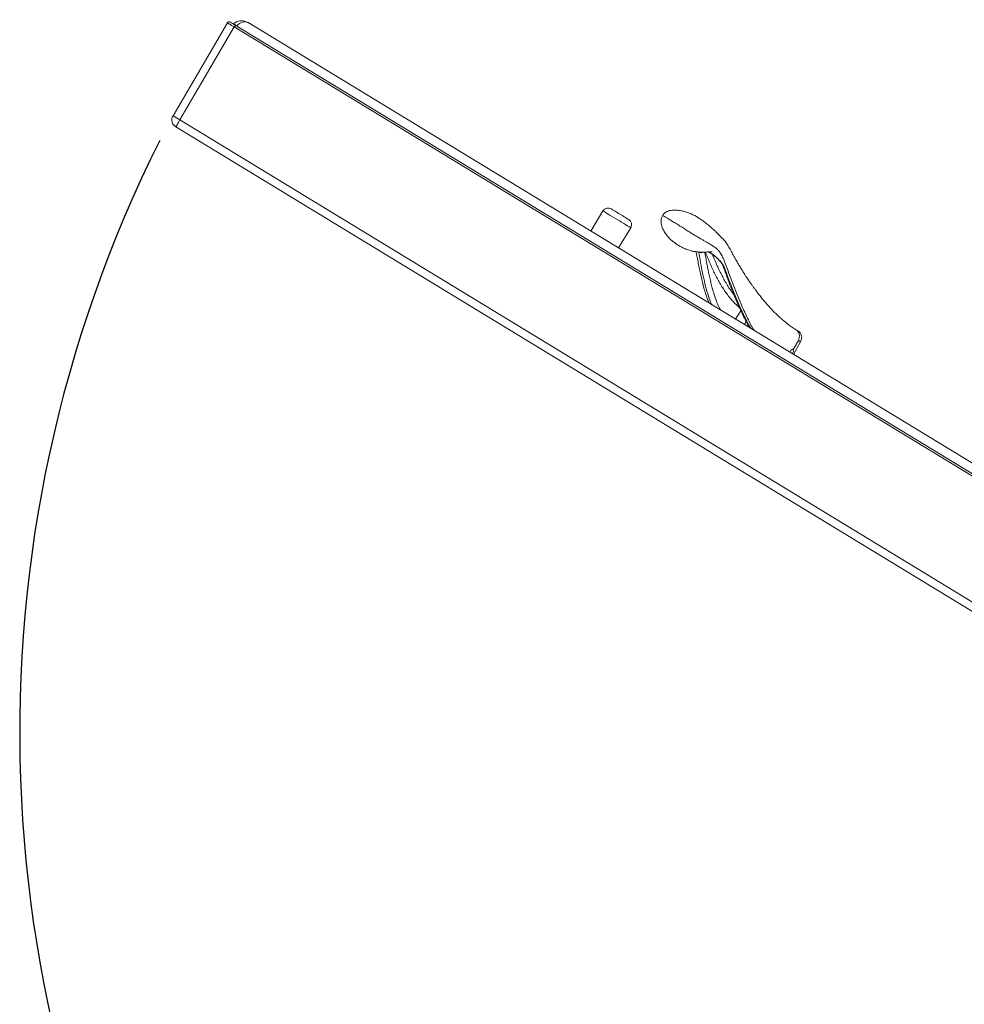
# Model space of a CAD drawing. Units: inches. Extents: x -54.5 to 22.4, y -84.9 to 0.
# Drawn here: x -54.5 to -25.4, y -44.9 to -14.6 of the extents above; entities that cross this region are included whole.
import ezdxf
from ezdxf.lldxf.tags import DXFTag

# ---------------------------------------------------------------- set-up
doc = ezdxf.new("R2010")
doc.units = ezdxf.units.IN
doc.header["$MEASUREMENT"] = 0
tags = doc.linetypes.add('HIDDEN', pattern=[0.075, 0.05, -0.025]).pattern_tags.tags
tags[6:7] = [DXFTag(74, 4), DXFTag(75, 0), DXFTag(340, '0'), DXFTag(46, 1.0), DXFTag(50, 0.0), DXFTag(44, 0.0), DXFTag(45, 0.0)]
tags[4:5] = [DXFTag(74, 4), DXFTag(75, 0), DXFTag(340, '0'), DXFTag(46, 1.0), DXFTag(50, 0.0), DXFTag(44, 0.0), DXFTag(45, 0.0)]

msp = doc.modelspace()

# ---------------------------------------------------------------- linework, layer by layer
at = {"color": 7, "linetype": 'Continuous', "lineweight": 15}
for p, q in [((-49.738, -17.576), (-48.066, -14.711)), ((-49.525, -17.705), (-47.853, -14.841)), ((-47.853, -14.841), (-15.404, -34.59)), ((-15.371, -34.536), (-47.82, -14.787)), ((-47.424, -14.707), (-15.472, -34.154)), ((-17.178, -37.392), (-49.525, -17.705)), ((-49.653, -17.915), (-17.305, -37.602)), ((-36.878, -21.126), (-36.5, -20.506)), ((-35.646, -21.025), (-36.024, -21.646)), ((-32.76, -22.254), (-32.778, -22.211)), ((-30.602, -24.137), (-30.554, -24.165)), ((-30.554, -24.165), (-30.533, -24.18)), ((-30.516, -24.195), (-30.478, -24.246)), ((-30.485, -24.49), (-30.642, -24.768)), ((-30.414, -24.534), (-30.634, -24.926)), ((-30.47, -24.262), (-30.452, -24.329))]:
    msp.add_line(p, q, dxfattribs=at)
at = {"color": 8, "linetype": 'Continuous', "lineweight": 15}
for p, q in [((-32.256, -23.577), (-32.417, -23.841)), ((-32.087, -23.913), (-32.144, -24.007))]:
    msp.add_line(p, q, dxfattribs=at)
at = {"color": 7, "linetype": 'Continuous', "lineweight": 15, "flags": 128}
for points in [[(-47.82, -14.787), (-47.848, -14.77), (-47.876, -14.753), (-47.902, -14.737), (-47.925, -14.723), (-47.945, -14.711), (-47.961, -14.701), (-47.973, -14.694), (-47.979, -14.69), (-47.98, -14.689)], [(-47.853, -14.841), (-47.846, -14.83), (-47.84, -14.82), (-47.834, -14.811), (-47.829, -14.803), (-47.825, -14.796), (-47.822, -14.791), (-47.82, -14.788), (-47.82, -14.787)], [(-49.525, -17.705), (-49.55, -17.746), (-49.574, -17.786), (-49.596, -17.822), (-49.615, -17.854), (-49.631, -17.88), (-49.643, -17.899), (-49.65, -17.911), (-49.653, -17.915)], [(-36.018, -20.58), (-36.074, -20.546), (-36.125, -20.515), (-36.169, -20.488), (-36.204, -20.467), (-36.229, -20.452), (-36.242, -20.444), (-36.243, -20.443)], [(-35.709, -20.769), (-35.715, -20.765), (-35.733, -20.754), (-35.762, -20.736), (-35.802, -20.712), (-35.85, -20.683), (-35.903, -20.65), (-35.96, -20.615), (-36.018, -20.58)], [(-30.554, -24.165), (-30.525, -24.183), (-30.507, -24.194), (-30.502, -24.198)], [(-30.452, -24.329), (-30.455, -24.411), (-30.485, -24.49)]]:
    msp.add_lwpolyline(points, dxfattribs=at)
at = {"color": 8, "linetype": 'Continuous', "lineweight": 15, "flags": 128}
for points in [[(-36.14, -20.725), (-36.211, -20.682), (-36.277, -20.642), (-36.337, -20.605), (-36.39, -20.573), (-36.434, -20.546), (-36.468, -20.526), (-36.49, -20.512), (-36.5, -20.506), (-36.5, -20.506)], [(-35.646, -21.025), (-35.646, -21.025), (-35.655, -21.02), (-35.675, -21.008), (-35.707, -20.989), (-35.749, -20.963), (-35.801, -20.931), (-35.86, -20.895), (-35.926, -20.855), (-35.996, -20.813), (-36.068, -20.769), (-36.14, -20.725)], [(-30.485, -24.49), (-30.45, -24.511), (-30.426, -24.526), (-30.415, -24.533), (-30.414, -24.534)]]:
    msp.add_lwpolyline(points, dxfattribs=at)
at = {"color": 7, "linetype": 'Continuous', "lineweight": 15}
for centre, radius, start, end in [((-48.013, -14.742), 0.062, 58.6745, 149.3398), ((-49.523, -17.702), 0.25, 149.7228, 238.6745), ((-36.341, -20.603), 0.187, 58.6745, 148.6745), ((-35.806, -20.928), 0.187, 328.6745, 58.6745), ((-30.632, -24.411), 0.25, 330.6745, 58.6745)]:
    msp.add_arc(centre, radius, start, end, dxfattribs=at)
at = {"color": 8, "linetype": 'Continuous', "lineweight": 15}
for centre, radius, start, end in [((-47.909, -14.886), 0.14, 37.4611, 79.8898), ((-47.832, -14.677), 3.469, 236.6586, 240.7876), ((-33.477, -21.656), 0.137, 238.3076, 300.7241), ((-32.744, -22.141), 0.0776, 206.027, 244.3778), ((-32.716, -22.174), 0.0908, 199.8318, 241.501)]:
    msp.add_arc(centre, radius, start, end, dxfattribs=at)
at = {"linetype": 'HIDDEN', "ltscale": 20}
msp.add_arc((-13.761, -36.569), 40.698, 153.3781, 267.9256, dxfattribs=at)
at = {"color": 8, "linetype": 'Continuous', "lineweight": 15}
msp.add_ellipse((-47.852, -14.84), major_axis=(-0.214, 0.129), ratio=0.004327, start_param=-0.000399, end_param=1.570537, dxfattribs=at)
at = {"color": 7, "linetype": 'Continuous', "lineweight": 15}
for major_axis, ratio, start_param, end_param in [((-0.331, 0.201), 0.969171, 4.712389, 6.021386), ((0.195, 0.32), 0.698847, 0, 1.308997)]:
    msp.add_ellipse((-47.619, -15.028), major_axis=major_axis, ratio=ratio, start_param=start_param, end_param=end_param, dxfattribs=at)
for points, knots in [([(-34.662, -20.64), (-34.651, -20.624), (-34.631, -20.595), (-34.583, -20.552), (-34.522, -20.517), (-34.446, -20.493), (-34.37, -20.481), (-34.289, -20.479), (-34.208, -20.483), (-34.132, -20.491), (-34.061, -20.503), (-33.995, -20.519), (-33.923, -20.541), (-33.794, -20.588), (-33.623, -20.674), (-33.456, -20.785), (-33.323, -20.885), (-33.207, -20.981), (-33.094, -21.083), (-32.976, -21.193), (-32.857, -21.307), (-32.751, -21.429), (-32.664, -21.552), (-32.584, -21.69), (-32.518, -21.814), (-32.457, -21.924), (-32.402, -22.02), (-32.343, -22.122), (-32.28, -22.229), (-32.215, -22.335), (-32.154, -22.432), (-32.101, -22.514), (-32.058, -22.58), (-32.024, -22.63), (-31.999, -22.668), (-31.982, -22.693), (-31.971, -22.707), (-31.963, -22.718), (-31.943, -22.747), (-31.909, -22.794), (-31.861, -22.862), (-31.8, -22.945), (-31.727, -23.042), (-31.641, -23.152), (-31.548, -23.266), (-31.454, -23.376), (-31.35, -23.491), (-31.24, -23.608), (-31.124, -23.722), (-31.019, -23.818), (-30.94, -23.885), (-30.886, -23.93), (-30.851, -23.959), (-30.815, -23.987), (-30.775, -24.018), (-30.723, -24.057), (-30.664, -24.098), (-30.622, -24.124), (-30.601, -24.136)], [0, 0, 0, 0, 0.005374, 0.010084, 0.018241, 0.025192, 0.032178, 0.039914, 0.047924, 0.05524, 0.061625, 0.069041, 0.0774, 0.087419, 0.117069, 0.144269, 0.168686, 0.19116, 0.213043, 0.235991, 0.263855, 0.290893, 0.317534, 0.345568, 0.375427, 0.393992, 0.413934, 0.43525, 0.457938, 0.481627, 0.502968, 0.52116, 0.535273, 0.546662, 0.555328, 0.561275, 0.564511, 0.566335, 0.573124, 0.585058, 0.602138, 0.621731, 0.645414, 0.673179, 0.703457, 0.732395, 0.759818, 0.798125, 0.833058, 0.864652, 0.893147, 0.904958, 0.916163, 0.926802, 0.939941, 0.957522, 0.979559, 1, 1, 1, 1]), ([(-33.14, -21.764), (-33.14, -21.764), (-33.137, -21.766), (-33.151, -21.765), (-33.175, -21.764), (-33.215, -21.765), (-33.264, -21.768), (-33.325, -21.771), (-33.398, -21.774), (-33.469, -21.775), (-33.539, -21.772), (-33.617, -21.765), (-33.709, -21.751), (-33.822, -21.725), (-33.947, -21.683), (-34.067, -21.628), (-34.174, -21.569), (-34.269, -21.506), (-34.357, -21.438), (-34.443, -21.36), (-34.529, -21.267), (-34.605, -21.163), (-34.665, -21.051), (-34.699, -20.953), (-34.714, -20.868), (-34.715, -20.795), (-34.702, -20.714), (-34.676, -20.665), (-34.662, -20.64)], [0, 0, 0, 0, 0.011453, 0.057042, 0.104482, 0.154017, 0.20137, 0.24558, 0.286828, 0.323866, 0.356294, 0.385404, 0.42159, 0.467645, 0.520873, 0.569559, 0.61224, 0.651789, 0.689207, 0.727271, 0.771407, 0.81889, 0.860827, 0.898848, 0.920718, 0.944763, 0.970942, 1, 1, 1, 1]), ([(-34.659, -20.641), (-34.66, -20.641), (-34.66, -20.641), (-34.629, -20.66), (-34.575, -20.694), (-34.492, -20.744), (-34.384, -20.81), (-34.305, -20.859), (-34.263, -20.884)], [0, 0, 0, 0, 0.153779, 0.305239, 0.458462, 0.622303, 0.804609, 1, 1, 1, 1]), ([(-34.263, -20.884), (-34.219, -20.912), (-34.134, -20.967), (-34.008, -21.048), (-33.887, -21.124), (-33.776, -21.192), (-33.668, -21.258), (-33.563, -21.32), (-33.467, -21.377), (-33.381, -21.426), (-33.281, -21.483), (-33.18, -21.542), (-33.081, -21.604), (-32.996, -21.669), (-32.922, -21.747), (-32.852, -21.851), (-32.782, -21.997), (-32.708, -22.191), (-32.631, -22.401), (-32.553, -22.611), (-32.472, -22.821), (-32.364, -23.095), (-32.226, -23.43), (-32.049, -23.811), (-31.924, -24.065), (-31.853, -24.181), (-31.85, -24.186)], [0, 0, 0, 0, 0.02064, 0.039898, 0.057207, 0.073397, 0.089403, 0.110125, 0.132235, 0.155803, 0.180541, 0.23138, 0.279896, 0.324461, 0.366218, 0.412174, 0.458372, 0.506839, 0.556576, 0.606341, 0.656061, 0.705709, 0.802724, 0.899227, 0.995136, 1, 1, 1, 1]), ([(-33.236, -23.342), (-33.273, -23.246), (-33.349, -23.042), (-33.439, -22.705), (-33.506, -22.406), (-33.556, -22.162), (-33.592, -21.979), (-33.618, -21.845), (-33.633, -21.772), (-33.635, -21.761)], [0, 0, 0, 0, 0.20231, 0.425858, 0.650677, 0.760524, 0.870536, 0.980656, 1, 1, 1, 1]), ([(-32.814, -22.175), (-32.815, -22.174), (-32.819, -22.164), (-32.834, -22.138), (-32.861, -22.098), (-32.897, -22.052), (-32.94, -22.004), (-32.99, -21.955), (-33.044, -21.908), (-33.102, -21.863), (-33.161, -21.821), (-33.211, -21.789), (-33.24, -21.773), (-33.251, -21.767)], [0, 0, 0, 0, 0.012135, 0.104215, 0.199763, 0.301356, 0.404667, 0.509449, 0.614903, 0.721113, 0.82826, 0.935609, 1, 1, 1, 1]), ([(-32.802, -22.204), (-32.803, -22.201), (-32.806, -22.194), (-32.811, -22.182), (-32.815, -22.175)], [0, 0, 0, 0, 0.337612, 1, 1, 1, 1]), ([(-31.98, -24.107), (-31.996, -24.08), (-32.052, -23.985), (-32.145, -23.806), (-32.263, -23.566), (-32.383, -23.298), (-32.508, -22.998), (-32.638, -22.661), (-32.736, -22.39), (-32.79, -22.235), (-32.801, -22.204)], [0, 0, 0, 0, 0.047394, 0.170579, 0.302291, 0.443355, 0.5965, 0.766705, 0.954137, 1, 1, 1, 1]), ([(-30.533, -24.18), (-30.533, -24.18), (-30.534, -24.18), (-30.534, -24.18), (-30.533, -24.18), (-30.533, -24.181), (-30.532, -24.182), (-30.53, -24.183), (-30.527, -24.186), (-30.523, -24.19), (-30.519, -24.193), (-30.517, -24.194), (-30.517, -24.195), (-30.517, -24.195), (-30.516, -24.195)], [0, 0, 0, 0, 0.0655097, 0.1265896, 0.1873334, 0.251812, 0.3060723, 0.3640582, 0.5022049, 0.7505345, 0.912839, 0.9638125, 0.983252, 1, 1, 1, 1]), ([(-30.478, -24.246), (-30.478, -24.246), (-30.478, -24.246), (-30.478, -24.246), (-30.478, -24.247), (-30.477, -24.248), (-30.476, -24.251), (-30.474, -24.255), (-30.472, -24.259), (-30.471, -24.26), (-30.471, -24.261), (-30.471, -24.261), (-30.47, -24.262), (-30.47, -24.262), (-30.47, -24.262), (-30.47, -24.262), (-30.47, -24.262), (-30.47, -24.262), (-30.47, -24.262), (-30.47, -24.262)], [0, 0, 0, 0, 0.006023, 0.013896, 0.028405, 0.077972, 0.300583, 0.671507, 0.856072, 0.912697, 0.940407, 0.95925, 0.972336, 0.981287, 0.98966, 0.994068, 0.997195, 0.999407, 1, 1, 1, 1]), ([(-30.75, -24.855), (-30.748, -24.85), (-30.738, -24.832), (-30.717, -24.805), (-30.691, -24.779), (-30.666, -24.765), (-30.65, -24.764), (-30.643, -24.767), (-30.642, -24.768)], [0, 0, 0, 0, 0.088937, 0.30029, 0.511591, 0.722783, 0.93387, 1, 1, 1, 1]), ([(-30.669, -24.905), (-30.663, -24.895), (-30.65, -24.872), (-30.636, -24.836), (-30.629, -24.804), (-30.63, -24.779), (-30.638, -24.772), (-30.642, -24.768)], [0, 0, 0, 0, 0.1735087, 0.383126, 0.5933109, 0.8047102, 1, 1, 1, 1])]:
    msp.add_open_spline(points, degree=3, knots=knots, dxfattribs=at)
at = {"color": 8, "linetype": 'Continuous', "lineweight": 15}
for points, knots in [([(-33.549, -21.773), (-33.512, -21.993), (-33.457, -22.324), (-33.363, -22.748), (-33.278, -23.055), (-33.209, -23.271), (-33.161, -23.377), (-33.154, -23.393)], [0, 0, 0, 0, 0.383063, 0.577652, 0.77226, 0.966801, 1, 1, 1, 1]), ([(-32.887, -23.555), (-32.923, -23.479), (-33.001, -23.314), (-33.094, -23.035), (-33.178, -22.725), (-33.27, -22.31), (-33.329, -21.984), (-33.367, -21.773)], [0, 0, 0, 0, 0.14708, 0.322257, 0.497496, 0.672718, 1, 1, 1, 1]), ([(-33.347, -21.772), (-33.341, -21.786), (-33.29, -21.915), (-33.193, -22.151), (-33.047, -22.468), (-32.885, -22.77), (-32.699, -23.051), (-32.508, -23.292), (-32.36, -23.427), (-32.297, -23.485)], [0, 0, 0, 0, 0.021294, 0.190358, 0.359653, 0.52894, 0.700128, 0.871368, 1, 1, 1, 1]), ([(-32.778, -22.211), (-32.787, -22.194), (-32.806, -22.159), (-32.847, -22.101), (-32.896, -22.042), (-32.952, -21.983), (-33.014, -21.927), (-33.08, -21.874), (-33.147, -21.826), (-33.202, -21.789), (-33.232, -21.772), (-33.242, -21.767)], [0, 0, 0, 0, 0.120527, 0.241043, 0.360099, 0.479128, 0.596621, 0.714145, 0.831911, 0.949715, 1, 1, 1, 1]), ([(-32.478, -23.065), (-32.495, -23.045), (-32.583, -22.94), (-32.714, -22.727), (-32.877, -22.429), (-33.013, -22.134), (-33.094, -21.933), (-33.13, -21.844)], [0, 0, 0, 0, 0.057354, 0.306622, 0.553978, 0.801346, 1, 1, 1, 1]), ([(-31.95, -24.125), (-31.973, -24.085), (-32.071, -23.915), (-32.21, -23.626), (-32.368, -23.267), (-32.548, -22.826), (-32.675, -22.482), (-32.76, -22.254)], [0, 0, 0, 0, 0.074659, 0.311411, 0.483463, 0.655522, 1, 1, 1, 1])]:
    msp.add_open_spline(points, degree=3, knots=knots, dxfattribs=at)

doc.saveas('drawing.dxf')
